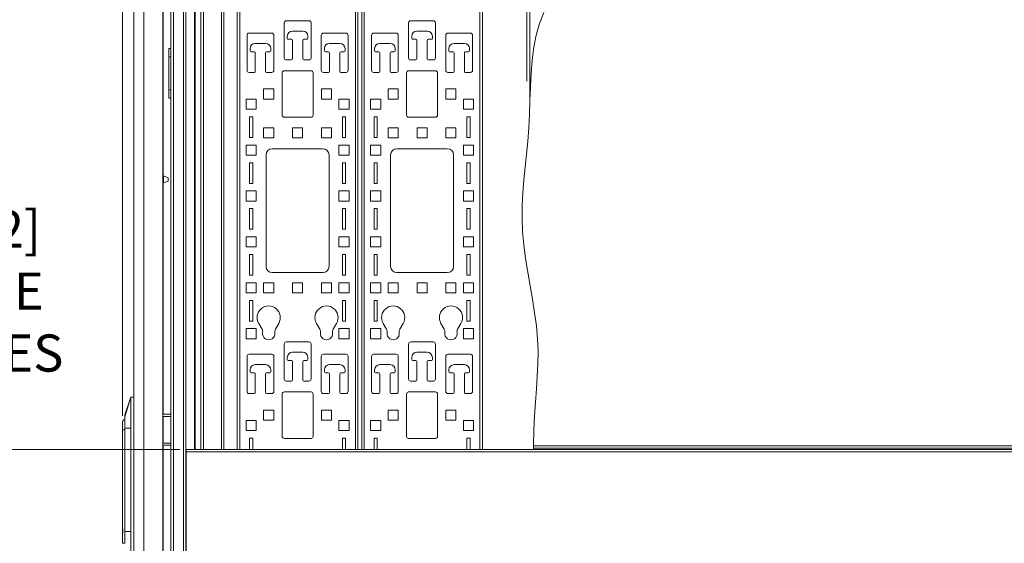
# Model space of a CAD drawing. Units: inches. Extents: x 40138 to 76695, y -14500 to -5279.
# Drawn here: x 43550 to 44505, y -8975 to -8468 of the extents above; entities that cross this region are included whole.
import ezdxf

# ---------------------------------------------------------------- set-up
doc = ezdxf.new("R2010")
doc.units = ezdxf.units.IN
doc.header["$LTSCALE"] = 2
doc.header["$MEASUREMENT"] = 0
doc.header["$PDMODE"] = 35
doc.header["$PDSIZE"] = -1
for name, color, linetype, lineweight in [('M-ANNO-DIMS', 7, 'Continuous', 13), ('M-ANNO-OBJ', 7, 'Continuous', 13), ('M-OBJECT-DETAILS', 7, 'Continuous', 9)]:
    doc.layers.add(name, color=color, linetype=linetype, lineweight=lineweight)
doc.styles.get("Standard").update_dxf_attribs({"font": 'romans.shx', "width": 0.8})
doc.dimstyles.new('World Wide Dims', dxfattribs={"dimscale": 8, "dimtxt": 4.5, "dimasz": 3.5, "dimexe": 0.75, "dimexo": 0.75, "dimgap": 0.75, "dimtad": 0, "dimtih": 1, "dimtoh": 1, "dimdec": 0, "dimzin": 4, "dimdsep": 46, "dimtxsty": 'Standard', "dimcen": 0, "dimclrd": 256, "dimclre": 256, "dimclrt": 256, "dimadec": 0, "dimazin": 1, "dimtfac": 1, "dimtdec": 0, "dimtmove": 0, "dimatfit": 3, "dimfxl": 1, "dimtolj": 1, "dimtzin": 0, "dimlwd": -1, "dimlwe": -1, "dimarcsym": 0})

# ---------------------------------------------------------------- blocks, each defined once
blk = doc.blocks.new('*D38')
at = {"layer": 'Defpoints', "color": 0, "transparency": 16777216}
for p in [(43372.68, -8884.36), (43711.56, -8884.36), (43711.56, -8986.4)]:
    blk.add_point(p, dxfattribs=at)
at = {"layer": 'M-ANNO-DIMS', "transparency": 16777216}
for p, q in [((43372.68, -8884.36), (43372.68, -8701.03)), ((43372.68, -8701.03), (43400.68, -8701.03)), ((43705.56, -8884.36), (43366.68, -8884.36)), ((43372.68, -8958.4), (43372.68, -8912.36)), ((43705.56, -8986.4), (43366.68, -8986.4))]:
    blk.add_line(p, q, dxfattribs=at)
for points in [[(43368.02, -8912.36), (43377.35, -8912.36), (43372.68, -8884.36)], [(43368.02, -8958.4), (43377.35, -8958.4), (43372.68, -8986.4)]]:
    blk.add_solid(points, dxfattribs=at)
at = {"layer": 'M-ANNO-DIMS', "transparency": 16777216, "insert": (43501.31, -8701.03), "char_height": 36, "attachment_point": 5}
blk.add_mtext('\\A1;102\\P [4.02]\\P3 SIDE\\P BRACES', dxfattribs=at)
blk = doc.blocks.new('RCC')
at = {"layer": 'M-OBJECT-DETAILS', "linetype": 'Continuous', "lineweight": 5}
for p, q in [((100.17, -102), (100.17, -926.5)), ((100.17, -102), (100.17, -926.5)), ((102.58, -926.5), (102.58, -102)), ((102.58, -102), (102.58, -926.5)), ((214.76, -102), (214.76, -926.5)), ((214.76, -102), (214.76, -926.5)), ((217.17, -926.5), (217.17, -102)), ((217.17, -102), (217.17, -926.5)), ((220.82, -102), (220.82, -926.5)), ((220.82, -102), (220.82, -926.5)), ((223.23, -926.5), (223.23, -102)), ((223.23, -102), (223.23, -926.5)), ((335.41, -102), (335.41, -926.5)), ((335.41, -102), (335.41, -926.5)), ((337.82, -926.5), (337.82, -102)), ((337.82, -102), (337.82, -926.5)), ((145.67, -547.24), (145.67, -513.24)), ((147.67, -511.24), (169.67, -511.24)), ((171.67, -513.24), (171.67, -547.24)), ((266.32, -547.24), (266.32, -513.24)), ((268.32, -511.24), (290.32, -511.24)), ((292.32, -513.24), (292.32, -547.24)), ((111.67, -523.24), (133.67, -523.24)), ((163.67, -521.24), (153.67, -521.24)), ((183.67, -523.24), (205.67, -523.24)), ((232.32, -523.24), (254.32, -523.24)), ((284.32, -521.24), (274.32, -521.24)), ((304.32, -523.24), (326.32, -523.24)), ((109.67, -559.24), (109.67, -525.24)), ((127.67, -533.24), (117.67, -533.24)), ((135.67, -525.24), (135.67, -559.24)), ((148.67, -526.24), (148.67, -528.24)), ((149.67, -529.24), (152.67, -529.24)), ((153.67, -530.24), (153.67, -548.24)), ((163.67, -548.24), (163.67, -530.24)), ((164.67, -529.24), (167.67, -529.24)), ((168.67, -528.24), (168.67, -526.24)), ((181.67, -559.24), (181.67, -525.24)), ((199.67, -533.24), (189.67, -533.24)), ((207.67, -525.24), (207.67, -559.24)), ((230.32, -559.24), (230.32, -525.24)), ((248.32, -533.24), (238.32, -533.24)), ((256.32, -525.24), (256.32, -559.24)), ((269.32, -526.24), (269.32, -528.24)), ((270.32, -529.24), (273.32, -529.24)), ((274.32, -530.24), (274.32, -548.24)), ((284.32, -548.24), (284.32, -530.24)), ((285.32, -529.24), (288.32, -529.24)), ((289.32, -528.24), (289.32, -526.24)), ((302.32, -559.24), (302.32, -525.24)), ((320.32, -533.24), (310.32, -533.24)), ((328.32, -525.24), (328.32, -559.24)), ((112.67, -538.24), (112.67, -540.24)), ((113.67, -541.24), (116.67, -541.24)), ((117.67, -542.24), (117.67, -560.24)), ((127.67, -560.24), (127.67, -542.24)), ((128.67, -541.24), (131.67, -541.24)), ((132.67, -540.24), (132.67, -538.24)), ((184.67, -538.24), (184.67, -540.24)), ((185.67, -541.24), (188.67, -541.24)), ((189.67, -542.24), (189.67, -560.24)), ((199.67, -560.24), (199.67, -542.24)), ((200.67, -541.24), (203.67, -541.24)), ((204.67, -540.24), (204.67, -538.24)), ((233.32, -538.24), (233.32, -540.24)), ((234.32, -541.24), (237.32, -541.24)), ((238.32, -542.24), (238.32, -560.24)), ((248.32, -560.24), (248.32, -542.24)), ((249.32, -541.24), (252.32, -541.24)), ((253.32, -540.24), (253.32, -538.24)), ((305.32, -538.24), (305.32, -540.24)), ((306.32, -541.24), (309.32, -541.24)), ((310.32, -542.24), (310.32, -560.24)), ((320.32, -560.24), (320.32, -542.24)), ((321.32, -541.24), (324.32, -541.24)), ((325.32, -540.24), (325.32, -538.24)), ((152.67, -549.24), (147.67, -549.24)), ((169.67, -549.24), (164.67, -549.24)), ((273.32, -549.24), (268.32, -549.24)), ((290.32, -549.24), (285.32, -549.24)), ((116.67, -561.24), (111.67, -561.24)), ((133.67, -561.24), (128.67, -561.24)), ((143.67, -602.74), (143.67, -561.74)), ((145.67, -559.74), (171.67, -559.74)), ((173.67, -561.74), (173.67, -602.74)), ((188.67, -561.24), (183.67, -561.24)), ((205.67, -561.24), (200.67, -561.24)), ((237.32, -561.24), (232.32, -561.24)), ((254.32, -561.24), (249.32, -561.24)), ((264.32, -602.74), (264.32, -561.74)), ((266.32, -559.74), (292.32, -559.74)), ((294.32, -561.74), (294.32, -602.74)), ((309.32, -561.24), (304.32, -561.24)), ((326.32, -561.24), (321.32, -561.24)), ((125.77, -587.14), (125.77, -577.34)), ((125.77, -577.34), (135.57, -577.34)), ((135.57, -577.34), (135.57, -587.14)), ((181.77, -587.14), (181.77, -577.34)), ((181.77, -577.34), (191.57, -577.34)), ((191.57, -577.34), (191.57, -587.14)), ((246.42, -587.14), (246.42, -577.34)), ((246.42, -577.34), (256.22, -577.34)), ((256.22, -577.34), (256.22, -587.14)), ((302.42, -587.14), (302.42, -577.34)), ((302.42, -577.34), (312.22, -577.34)), ((312.22, -577.34), (312.22, -587.14)), ((118.57, -587.24), (108.77, -587.24)), ((108.77, -587.24), (108.77, -597.04)), ((118.57, -597.04), (118.57, -587.24)), ((135.57, -587.14), (125.77, -587.14)), ((191.57, -587.14), (181.77, -587.14)), ((198.77, -587.24), (208.57, -587.24)), ((198.77, -597.04), (198.77, -587.24)), ((208.57, -587.24), (208.57, -597.04)), ((239.22, -587.24), (229.42, -587.24)), ((229.42, -587.24), (229.42, -597.04)), ((239.22, -597.04), (239.22, -587.24)), ((256.22, -587.14), (246.42, -587.14)), ((312.22, -587.14), (302.42, -587.14)), ((319.42, -587.24), (329.22, -587.24)), ((319.42, -597.04), (319.42, -587.24)), ((329.22, -587.24), (329.22, -597.04)), ((108.77, -597.04), (118.57, -597.04)), ((208.57, -597.04), (198.77, -597.04)), ((229.42, -597.04), (239.22, -597.04)), ((329.22, -597.04), (319.42, -597.04)), ((115.17, -604.36), (112.17, -604.36)), ((112.17, -604.36), (112.17, -624.36)), ((115.17, -624.36), (115.17, -604.36)), ((171.67, -604.74), (145.67, -604.74)), ((202.17, -604.36), (205.17, -604.36)), ((202.17, -624.36), (202.17, -604.36)), ((205.17, -604.36), (205.17, -624.36)), ((235.82, -604.36), (232.82, -604.36)), ((232.82, -604.36), (232.82, -624.36)), ((235.82, -624.36), (235.82, -604.36)), ((292.32, -604.74), (266.32, -604.74)), ((322.82, -604.36), (325.82, -604.36)), ((322.82, -624.36), (322.82, -604.36)), ((325.82, -604.36), (325.82, -624.36)), ((125.77, -624.84), (125.77, -615.04)), ((125.77, -615.04), (135.57, -615.04)), ((135.57, -615.04), (135.57, -624.84)), ((153.77, -624.84), (153.77, -615.04)), ((153.77, -615.04), (163.57, -615.04)), ((163.57, -615.04), (163.57, -624.84)), ((181.77, -624.84), (181.77, -615.04)), ((181.77, -615.04), (191.57, -615.04)), ((191.57, -615.04), (191.57, -624.84)), ((246.42, -624.84), (246.42, -615.04)), ((246.42, -615.04), (256.22, -615.04)), ((256.22, -615.04), (256.22, -624.84)), ((274.42, -624.84), (274.42, -615.04)), ((274.42, -615.04), (284.22, -615.04)), ((284.22, -615.04), (284.22, -624.84)), ((302.42, -624.84), (302.42, -615.04)), ((302.42, -615.04), (312.22, -615.04)), ((312.22, -615.04), (312.22, -624.84)), ((112.17, -624.36), (115.17, -624.36)), ((135.57, -624.84), (125.77, -624.84)), ((163.57, -624.84), (153.77, -624.84)), ((191.57, -624.84), (181.77, -624.84)), ((205.17, -624.36), (202.17, -624.36)), ((232.82, -624.36), (235.82, -624.36)), ((256.22, -624.84), (246.42, -624.84)), ((284.22, -624.84), (274.42, -624.84)), ((312.22, -624.84), (302.42, -624.84)), ((325.82, -624.36), (322.82, -624.36)), ((118.57, -631.69), (108.77, -631.69)), ((108.77, -631.69), (108.77, -641.49)), ((118.57, -641.49), (118.57, -631.69)), ((134.17, -635.24), (183.17, -635.24)), ((198.77, -631.69), (208.57, -631.69)), ((198.77, -641.49), (198.77, -631.69)), ((208.57, -631.69), (208.57, -641.49)), ((239.22, -631.69), (229.42, -631.69)), ((229.42, -631.69), (229.42, -641.49)), ((239.22, -641.49), (239.22, -631.69)), ((254.82, -635.24), (303.82, -635.24)), ((319.42, -631.69), (329.22, -631.69)), ((319.42, -641.49), (319.42, -631.69)), ((329.22, -631.69), (329.22, -641.49)), ((108.77, -641.49), (118.57, -641.49)), ((115.17, -648.81), (112.17, -648.81)), ((112.17, -648.81), (112.17, -668.81)), ((115.17, -668.81), (115.17, -648.81)), ((128.17, -749.24), (128.17, -641.24)), ((189.17, -641.24), (189.17, -749.24)), ((208.57, -641.49), (198.77, -641.49)), ((202.17, -648.81), (205.17, -648.81)), ((202.17, -668.81), (202.17, -648.81)), ((205.17, -648.81), (205.17, -668.81)), ((229.42, -641.49), (239.22, -641.49)), ((235.82, -648.81), (232.82, -648.81)), ((232.82, -648.81), (232.82, -668.81)), ((235.82, -668.81), (235.82, -648.81)), ((248.82, -749.24), (248.82, -641.24)), ((309.82, -641.24), (309.82, -749.24)), ((329.22, -641.49), (319.42, -641.49)), ((322.82, -648.81), (325.82, -648.81)), ((322.82, -668.81), (322.82, -648.81)), ((325.82, -648.81), (325.82, -668.81)), ((118.57, -676.14), (108.77, -676.14)), ((108.77, -676.14), (108.77, -685.94)), ((112.17, -668.81), (115.17, -668.81)), ((118.57, -685.94), (118.57, -676.14)), ((198.77, -676.14), (208.57, -676.14)), ((198.77, -685.94), (198.77, -676.14)), ((205.17, -668.81), (202.17, -668.81)), ((208.57, -676.14), (208.57, -685.94)), ((239.22, -676.14), (229.42, -676.14)), ((229.42, -676.14), (229.42, -685.94)), ((232.82, -668.81), (235.82, -668.81)), ((239.22, -685.94), (239.22, -676.14)), ((319.42, -676.14), (329.22, -676.14)), ((319.42, -685.94), (319.42, -676.14)), ((325.82, -668.81), (322.82, -668.81)), ((329.22, -676.14), (329.22, -685.94)), ((108.77, -685.94), (118.57, -685.94)), ((208.57, -685.94), (198.77, -685.94)), ((229.42, -685.94), (239.22, -685.94)), ((329.22, -685.94), (319.42, -685.94)), ((115.17, -693.26), (112.17, -693.26)), ((112.17, -693.26), (112.17, -713.26)), ((115.17, -713.26), (115.17, -693.26)), ((202.17, -693.26), (205.17, -693.26)), ((202.17, -713.26), (202.17, -693.26)), ((205.17, -693.26), (205.17, -713.26)), ((235.82, -693.26), (232.82, -693.26)), ((232.82, -693.26), (232.82, -713.26)), ((235.82, -713.26), (235.82, -693.26)), ((322.82, -693.26), (325.82, -693.26)), ((322.82, -713.26), (322.82, -693.26)), ((325.82, -693.26), (325.82, -713.26)), ((112.17, -713.26), (115.17, -713.26)), ((205.17, -713.26), (202.17, -713.26)), ((232.82, -713.26), (235.82, -713.26)), ((325.82, -713.26), (322.82, -713.26)), ((118.57, -720.59), (108.77, -720.59)), ((108.77, -720.59), (108.77, -730.39)), ((118.57, -730.39), (118.57, -720.59)), ((198.77, -720.59), (208.57, -720.59)), ((198.77, -730.39), (198.77, -720.59)), ((208.57, -720.59), (208.57, -730.39)), ((239.22, -720.59), (229.42, -720.59)), ((229.42, -720.59), (229.42, -730.39)), ((239.22, -730.39), (239.22, -720.59)), ((319.42, -720.59), (329.22, -720.59)), ((319.42, -730.39), (319.42, -720.59)), ((329.22, -720.59), (329.22, -730.39)), ((108.77, -730.39), (118.57, -730.39)), ((208.57, -730.39), (198.77, -730.39)), ((229.42, -730.39), (239.22, -730.39)), ((329.22, -730.39), (319.42, -730.39)), ((115.17, -737.71), (112.17, -737.71)), ((112.17, -737.71), (112.17, -757.71)), ((115.17, -757.71), (115.17, -737.71)), ((202.17, -737.71), (205.17, -737.71)), ((202.17, -757.71), (202.17, -737.71)), ((205.17, -737.71), (205.17, -757.71)), ((235.82, -737.71), (232.82, -737.71)), ((232.82, -737.71), (232.82, -757.71)), ((235.82, -757.71), (235.82, -737.71)), ((322.82, -737.71), (325.82, -737.71)), ((322.82, -757.71), (322.82, -737.71)), ((325.82, -737.71), (325.82, -757.71)), ((112.17, -757.71), (115.17, -757.71)), ((183.17, -755.24), (134.17, -755.24)), ((205.17, -757.71), (202.17, -757.71)), ((232.82, -757.71), (235.82, -757.71)), ((303.82, -755.24), (254.82, -755.24)), ((325.82, -757.71), (322.82, -757.71)), ((118.57, -765.04), (108.77, -765.04)), ((108.77, -765.04), (108.77, -774.84)), ((118.57, -774.84), (118.57, -765.04)), ((125.77, -774.84), (125.77, -765.04)), ((125.77, -765.04), (135.57, -765.04)), ((135.57, -765.04), (135.57, -774.84)), ((153.77, -774.84), (153.77, -765.04)), ((153.77, -765.04), (163.57, -765.04)), ((163.57, -765.04), (163.57, -774.84)), ((181.77, -774.84), (181.77, -765.04)), ((181.77, -765.04), (191.57, -765.04)), ((191.57, -765.04), (191.57, -774.84)), ((198.77, -765.04), (208.57, -765.04)), ((198.77, -774.84), (198.77, -765.04)), ((208.57, -765.04), (208.57, -774.84)), ((239.22, -765.04), (229.42, -765.04)), ((229.42, -765.04), (229.42, -774.84)), ((239.22, -774.84), (239.22, -765.04)), ((246.42, -774.84), (246.42, -765.04)), ((246.42, -765.04), (256.22, -765.04)), ((256.22, -765.04), (256.22, -774.84)), ((274.42, -774.84), (274.42, -765.04)), ((274.42, -765.04), (284.22, -765.04)), ((284.22, -765.04), (284.22, -774.84)), ((302.42, -774.84), (302.42, -765.04)), ((302.42, -765.04), (312.22, -765.04)), ((312.22, -765.04), (312.22, -774.84)), ((319.42, -765.04), (329.22, -765.04)), ((319.42, -774.84), (319.42, -765.04)), ((329.22, -765.04), (329.22, -774.84)), ((108.77, -774.84), (118.57, -774.84)), ((115.17, -782.16), (112.17, -782.16)), ((112.17, -782.16), (112.17, -802.16)), ((115.17, -802.16), (115.17, -782.16)), ((135.57, -774.84), (125.77, -774.84)), ((163.57, -774.84), (153.77, -774.84)), ((191.57, -774.84), (181.77, -774.84)), ((208.57, -774.84), (198.77, -774.84)), ((202.17, -782.16), (205.17, -782.16)), ((202.17, -802.16), (202.17, -782.16)), ((205.17, -782.16), (205.17, -802.16)), ((229.42, -774.84), (239.22, -774.84)), ((235.82, -782.16), (232.82, -782.16)), ((232.82, -782.16), (232.82, -802.16)), ((235.82, -802.16), (235.82, -782.16)), ((256.22, -774.84), (246.42, -774.84)), ((284.22, -774.84), (274.42, -774.84)), ((312.22, -774.84), (302.42, -774.84)), ((329.22, -774.84), (319.42, -774.84)), ((322.82, -782.16), (325.82, -782.16)), ((322.82, -802.16), (322.82, -782.16)), ((325.82, -782.16), (325.82, -802.16)), ((118.57, -809.49), (108.77, -809.49)), ((108.77, -809.49), (108.77, -819.29)), ((112.17, -802.16), (115.17, -802.16)), ((118.57, -819.29), (118.57, -809.49)), ((120.93, -804.45), (124.2, -810.12)), ((137.15, -810.12), (140.42, -804.45)), ((180.2, -810.12), (176.93, -804.45)), ((196.42, -804.45), (193.15, -810.12)), ((198.77, -809.49), (208.57, -809.49)), ((198.77, -819.29), (198.77, -809.49)), ((205.17, -802.16), (202.17, -802.16)), ((208.57, -809.49), (208.57, -819.29)), ((239.22, -809.49), (229.42, -809.49)), ((229.42, -809.49), (229.42, -819.29)), ((232.82, -802.16), (235.82, -802.16)), ((239.22, -819.29), (239.22, -809.49)), ((241.58, -804.45), (244.85, -810.12)), ((257.8, -810.12), (261.07, -804.45)), ((300.85, -810.12), (297.58, -804.45)), ((317.07, -804.45), (313.8, -810.12)), ((319.42, -809.49), (329.22, -809.49)), ((319.42, -819.29), (319.42, -809.49)), ((325.82, -802.16), (322.82, -802.16)), ((329.22, -809.49), (329.22, -819.29)), ((108.77, -819.29), (118.57, -819.29)), ((208.57, -819.29), (198.77, -819.29)), ((229.42, -819.29), (239.22, -819.29)), ((329.22, -819.29), (319.42, -819.29)), ((145.67, -858.39), (145.67, -824.39)), ((147.67, -822.39), (169.67, -822.39)), ((171.67, -824.39), (171.67, -858.39)), ((266.32, -858.39), (266.32, -824.39)), ((268.32, -822.39), (290.32, -822.39)), ((292.32, -824.39), (292.32, -858.39)), ((109.67, -870.39), (109.67, -836.39)), ((111.67, -834.39), (133.67, -834.39)), ((135.67, -836.39), (135.67, -870.39)), ((148.67, -837.39), (148.67, -839.39)), ((163.67, -832.39), (153.67, -832.39)), ((168.67, -839.39), (168.67, -837.39)), ((181.67, -870.39), (181.67, -836.39)), ((183.67, -834.39), (205.67, -834.39)), ((207.67, -836.39), (207.67, -870.39)), ((230.32, -870.39), (230.32, -836.39)), ((232.32, -834.39), (254.32, -834.39)), ((256.32, -836.39), (256.32, -870.39)), ((269.32, -837.39), (269.32, -839.39)), ((284.32, -832.39), (274.32, -832.39)), ((289.32, -839.39), (289.32, -837.39)), ((302.32, -870.39), (302.32, -836.39)), ((304.32, -834.39), (326.32, -834.39)), ((328.32, -836.39), (328.32, -870.39)), ((112.67, -849.39), (112.67, -851.39)), ((127.67, -844.39), (117.67, -844.39)), ((132.67, -851.39), (132.67, -849.39)), ((149.67, -840.39), (152.67, -840.39)), ((153.67, -841.39), (153.67, -859.39)), ((163.67, -859.39), (163.67, -841.39)), ((164.67, -840.39), (167.67, -840.39)), ((184.67, -849.39), (184.67, -851.39)), ((199.67, -844.39), (189.67, -844.39)), ((204.67, -851.39), (204.67, -849.39)), ((233.32, -849.39), (233.32, -851.39)), ((248.32, -844.39), (238.32, -844.39)), ((253.32, -851.39), (253.32, -849.39)), ((270.32, -840.39), (273.32, -840.39)), ((274.32, -841.39), (274.32, -859.39)), ((284.32, -859.39), (284.32, -841.39)), ((285.32, -840.39), (288.32, -840.39)), ((305.32, -849.39), (305.32, -851.39)), ((320.32, -844.39), (310.32, -844.39)), ((325.32, -851.39), (325.32, -849.39)), ((113.67, -852.39), (116.67, -852.39)), ((117.67, -853.39), (117.67, -871.39)), ((127.67, -871.39), (127.67, -853.39)), ((128.67, -852.39), (131.67, -852.39)), ((185.67, -852.39), (188.67, -852.39)), ((189.67, -853.39), (189.67, -871.39)), ((199.67, -871.39), (199.67, -853.39)), ((200.67, -852.39), (203.67, -852.39)), ((234.32, -852.39), (237.32, -852.39)), ((238.32, -853.39), (238.32, -871.39)), ((248.32, -871.39), (248.32, -853.39)), ((249.32, -852.39), (252.32, -852.39)), ((306.32, -852.39), (309.32, -852.39)), ((310.32, -853.39), (310.32, -871.39)), ((320.32, -871.39), (320.32, -853.39)), ((321.32, -852.39), (324.32, -852.39)), ((152.67, -860.39), (147.67, -860.39)), ((169.67, -860.39), (164.67, -860.39)), ((273.32, -860.39), (268.32, -860.39)), ((290.32, -860.39), (285.32, -860.39)), ((116.67, -872.39), (111.67, -872.39)), ((133.67, -872.39), (128.67, -872.39)), ((143.67, -913.89), (143.67, -872.89)), ((145.67, -870.89), (171.67, -870.89)), ((173.67, -872.89), (173.67, -913.89)), ((188.67, -872.39), (183.67, -872.39)), ((205.67, -872.39), (200.67, -872.39)), ((237.32, -872.39), (232.32, -872.39)), ((254.32, -872.39), (249.32, -872.39)), ((264.32, -913.89), (264.32, -872.89)), ((266.32, -870.89), (292.32, -870.89)), ((294.32, -872.89), (294.32, -913.89)), ((309.32, -872.39), (304.32, -872.39)), ((326.32, -872.39), (321.32, -872.39)), ((125.77, -898.29), (125.77, -888.49)), ((125.77, -888.49), (135.57, -888.49)), ((135.57, -888.49), (135.57, -898.29)), ((181.77, -898.29), (181.77, -888.49)), ((181.77, -888.49), (191.57, -888.49)), ((191.57, -888.49), (191.57, -898.29)), ((246.42, -898.29), (246.42, -888.49)), ((246.42, -888.49), (256.22, -888.49)), ((256.22, -888.49), (256.22, -898.29)), ((302.42, -898.29), (302.42, -888.49)), ((302.42, -888.49), (312.22, -888.49)), ((312.22, -888.49), (312.22, -898.29)), ((118.57, -898.39), (108.77, -898.39)), ((108.77, -898.39), (108.77, -908.19)), ((118.57, -908.19), (118.57, -898.39)), ((135.57, -898.29), (125.77, -898.29)), ((191.57, -898.29), (181.77, -898.29)), ((198.77, -898.39), (208.57, -898.39)), ((198.77, -908.19), (198.77, -898.39)), ((208.57, -898.39), (208.57, -908.19)), ((239.22, -898.39), (229.42, -898.39)), ((229.42, -898.39), (229.42, -908.19)), ((239.22, -908.19), (239.22, -898.39)), ((256.22, -898.29), (246.42, -898.29)), ((312.22, -898.29), (302.42, -898.29)), ((319.42, -898.39), (329.22, -898.39)), ((319.42, -908.19), (319.42, -898.39)), ((329.22, -898.39), (329.22, -908.19)), ((108.77, -908.19), (118.57, -908.19)), ((115.17, -915.51), (112.17, -915.51)), ((112.17, -915.51), (112.17, -926.5)), ((115.17, -926.5), (115.17, -915.51)), ((171.67, -915.89), (145.67, -915.89)), ((208.57, -908.19), (198.77, -908.19)), ((202.17, -915.51), (205.17, -915.51)), ((202.17, -926.5), (202.17, -915.51)), ((205.17, -915.51), (205.17, -926.5)), ((229.42, -908.19), (239.22, -908.19)), ((235.82, -915.51), (232.82, -915.51)), ((232.82, -915.51), (232.82, -926.5)), ((235.82, -926.5), (235.82, -915.51)), ((292.32, -915.89), (266.32, -915.89)), ((329.22, -908.19), (319.42, -908.19)), ((322.82, -915.51), (325.82, -915.51)), ((322.82, -926.5), (322.82, -915.51)), ((325.82, -915.51), (325.82, -926.5)), ((387.49, -926.5), (50.7, -926.5)), ((50.7, -926.5), (50.7, -928.91)), ((50.7, -1026.1), (50.7, -928.91)), ((50.7, -928.91), (387.53, -928.91))]:
    blk.add_line(p, q, dxfattribs=at)
for centre, radius, start, end in [((147.67, -513.24), 2, 90, 180), ((169.67, -513.24), 2, 0, 90), ((268.32, -513.24), 2, 90, 180), ((290.32, -513.24), 2, 0, 90), ((111.67, -525.24), 2, 90, 180), ((133.67, -525.24), 2, 0, 90), ((153.67, -526.24), 5, 90, 180), ((163.67, -526.24), 5, 0, 90), ((183.67, -525.24), 2, 90, 180), ((205.67, -525.24), 2, 0, 90), ((232.32, -525.24), 2, 90, 180), ((254.32, -525.24), 2, 0, 90), ((274.32, -526.24), 5, 90, 180), ((284.32, -526.24), 5, 0, 90), ((304.32, -525.24), 2, 90, 180), ((326.32, -525.24), 2, 0, 90), ((117.67, -538.24), 5, 90, 180), ((127.67, -538.24), 5, 0, 90), ((149.67, -528.24), 1, 180, 270), ((152.67, -530.24), 1, 0, 90), ((164.67, -530.24), 1, 90, 180), ((167.67, -528.24), 1, 270, 0), ((189.67, -538.24), 5, 90, 180), ((199.67, -538.24), 5, 0, 90), ((238.32, -538.24), 5, 90, 180), ((248.32, -538.24), 5, 0, 90), ((270.32, -528.24), 1, 180, 270), ((273.32, -530.24), 1, 0, 90), ((285.32, -530.24), 1, 90, 180), ((288.32, -528.24), 1, 270, 0), ((310.32, -538.24), 5, 90, 180), ((320.32, -538.24), 5, 0, 90), ((113.67, -540.24), 1, 180, 270), ((116.67, -542.24), 1, 0, 90), ((128.67, -542.24), 1, 90, 180), ((131.67, -540.24), 1, 270, 0), ((185.67, -540.24), 1, 180, 270), ((188.67, -542.24), 1, 0, 90), ((200.67, -542.24), 1, 90, 180), ((203.67, -540.24), 1, 270, 0), ((234.32, -540.24), 1, 180, 270), ((237.32, -542.24), 1, 0, 90), ((249.32, -542.24), 1, 90, 180), ((252.32, -540.24), 1, 270, 0), ((306.32, -540.24), 1, 180, 270), ((309.32, -542.24), 1, 0, 90), ((321.32, -542.24), 1, 90, 180), ((324.32, -540.24), 1, 270, 0), ((147.67, -547.24), 2, 180, 270), ((152.67, -548.24), 1, 270, 0), ((164.67, -548.24), 1, 180, 270), ((169.67, -547.24), 2, 270, 0), ((268.32, -547.24), 2, 180, 270), ((273.32, -548.24), 1, 270, 0), ((285.32, -548.24), 1, 180, 270), ((290.32, -547.24), 2, 270, 0), ((111.67, -559.24), 2, 180, 270), ((116.67, -560.24), 1, 270, 0), ((128.67, -560.24), 1, 180, 270), ((133.67, -559.24), 2, 270, 0), ((145.67, -561.74), 2, 90, 180), ((171.67, -561.74), 2, 0, 90), ((183.67, -559.24), 2, 180, 270), ((188.67, -560.24), 1, 270, 0), ((200.67, -560.24), 1, 180, 270), ((205.67, -559.24), 2, 270, 0), ((232.32, -559.24), 2, 180, 270), ((237.32, -560.24), 1, 270, 0), ((249.32, -560.24), 1, 180, 270), ((254.32, -559.24), 2, 270, 0), ((266.32, -561.74), 2, 90, 180), ((292.32, -561.74), 2, 0, 90), ((304.32, -559.24), 2, 180, 270), ((309.32, -560.24), 1, 270, 0), ((321.32, -560.24), 1, 180, 270), ((326.32, -559.24), 2, 270, 0), ((145.67, -602.74), 2, 180, 270), ((171.67, -602.74), 2, 270, 0), ((266.32, -602.74), 2, 180, 270), ((292.32, -602.74), 2, 270, 0), ((134.17, -641.24), 6, 90, 180), ((183.17, -641.24), 6, 0, 90), ((254.82, -641.24), 6, 90, 180), ((303.82, -641.24), 6, 0, 90), ((134.17, -749.24), 6, 180, 270), ((183.17, -749.24), 6, 270, 0), ((254.82, -749.24), 6, 180, 270), ((303.82, -749.24), 6, 270, 0), ((130.67, -798.83), 11.25, 330, 210), ((186.67, -798.83), 11.25, 330, 210), ((251.32, -798.83), 11.25, 330, 210), ((307.32, -798.83), 11.25, 330, 210), ((120.06, -812.5), 4.78, 349.93284, 30), ((141.28, -812.5), 4.78, 150, 190.06716), ((176.06, -812.5), 4.78, 349.93284, 30), ((197.28, -812.5), 4.78, 150, 190.06716), ((240.71, -812.5), 4.78, 349.93284, 30), ((261.93, -812.5), 4.78, 150, 190.06716), ((296.71, -812.5), 4.78, 349.93284, 30), ((317.93, -812.5), 4.78, 150, 190.06716), ((130.67, -814.39), 6, 169.93284, 10.06716), ((186.67, -814.39), 6, 169.93284, 10.06716), ((251.32, -814.39), 6, 169.93284, 10.06716), ((307.32, -814.39), 6, 169.93284, 10.06716), ((147.67, -824.39), 2, 90, 180), ((169.67, -824.39), 2, 0, 90), ((268.32, -824.39), 2, 90, 180), ((290.32, -824.39), 2, 0, 90), ((111.67, -836.39), 2, 90, 180), ((133.67, -836.39), 2, 0, 90), ((153.67, -837.39), 5, 90, 180), ((149.67, -839.39), 1, 180, 270), ((163.67, -837.39), 5, 0, 90), ((167.67, -839.39), 1, 270, 0), ((183.67, -836.39), 2, 90, 180), ((205.67, -836.39), 2, 0, 90), ((232.32, -836.39), 2, 90, 180), ((254.32, -836.39), 2, 0, 90), ((274.32, -837.39), 5, 90, 180), ((270.32, -839.39), 1, 180, 270), ((284.32, -837.39), 5, 0, 90), ((288.32, -839.39), 1, 270, 0), ((304.32, -836.39), 2, 90, 180), ((326.32, -836.39), 2, 0, 90), ((117.67, -849.39), 5, 90, 180), ((127.67, -849.39), 5, 0, 90), ((152.67, -841.39), 1, 0, 90), ((164.67, -841.39), 1, 90, 180), ((189.67, -849.39), 5, 90, 180), ((199.67, -849.39), 5, 0, 90), ((238.32, -849.39), 5, 90, 180), ((248.32, -849.39), 5, 0, 90), ((273.32, -841.39), 1, 0, 90), ((285.32, -841.39), 1, 90, 180), ((310.32, -849.39), 5, 90, 180), ((320.32, -849.39), 5, 0, 90), ((113.67, -851.39), 1, 180, 270), ((116.67, -853.39), 1, 0, 90), ((128.67, -853.39), 1, 90, 180), ((131.67, -851.39), 1, 270, 0), ((147.67, -858.39), 2, 180, 270), ((169.67, -858.39), 2, 270, 0), ((185.67, -851.39), 1, 180, 270), ((188.67, -853.39), 1, 0, 90), ((200.67, -853.39), 1, 90, 180), ((203.67, -851.39), 1, 270, 0), ((234.32, -851.39), 1, 180, 270), ((237.32, -853.39), 1, 0, 90), ((249.32, -853.39), 1, 90, 180), ((252.32, -851.39), 1, 270, 0), ((268.32, -858.39), 2, 180, 270), ((290.32, -858.39), 2, 270, 0), ((306.32, -851.39), 1, 180, 270), ((309.32, -853.39), 1, 0, 90), ((321.32, -853.39), 1, 90, 180), ((324.32, -851.39), 1, 270, 0), ((152.67, -859.39), 1, 270, 0), ((164.67, -859.39), 1, 180, 270), ((273.32, -859.39), 1, 270, 0), ((285.32, -859.39), 1, 180, 270), ((111.67, -870.39), 2, 180, 270), ((116.67, -871.39), 1, 270, 0), ((128.67, -871.39), 1, 180, 270), ((133.67, -870.39), 2, 270, 0), ((145.67, -872.89), 2, 90, 180), ((171.67, -872.89), 2, 0, 90), ((183.67, -870.39), 2, 180, 270), ((188.67, -871.39), 1, 270, 0), ((200.67, -871.39), 1, 180, 270), ((205.67, -870.39), 2, 270, 0), ((232.32, -870.39), 2, 180, 270), ((237.32, -871.39), 1, 270, 0), ((249.32, -871.39), 1, 180, 270), ((254.32, -870.39), 2, 270, 0), ((266.32, -872.89), 2, 90, 180), ((292.32, -872.89), 2, 0, 90), ((304.32, -870.39), 2, 180, 270), ((309.32, -871.39), 1, 270, 0), ((321.32, -871.39), 1, 180, 270), ((326.32, -870.39), 2, 270, 0), ((145.67, -913.89), 2, 180, 270), ((171.67, -913.89), 2, 270, 0), ((266.32, -913.89), 2, 180, 270), ((292.32, -913.89), 2, 270, 0)]:
    blk.add_arc(centre, radius, start, end, dxfattribs=at)
blk = doc.blocks.new('*D90')
at = {"layer": 'Defpoints', "color": 0, "transparency": 16777216}
for p in [(43650.11, -7747.06), (43650.11, -8857.92), (44871.89, -8924.15)]:
    blk.add_point(p, dxfattribs=at)
at = {"layer": 'M-ANNO-DIMS', "transparency": 16777216}
for p, q in [((43650.11, -8851.92), (43650.11, -7741.06)), ((43678.11, -7747.06), (44322.01, -7747.06)), ((44843.89, -7747.06), (44517.79, -7747.06)), ((44871.89, -8918.15), (44871.89, -7741.06))]:
    blk.add_line(p, q, dxfattribs=at)
for points in [[(43678.11, -7742.39), (43678.11, -7751.73), (43650.11, -7747.06)], [(44843.89, -7742.39), (44843.89, -7751.73), (44871.89, -7747.06)]]:
    blk.add_solid(points, dxfattribs=at)
at = {"layer": 'M-ANNO-DIMS', "transparency": 16777216, "insert": (44419.9, -7747.06), "char_height": 36, "attachment_point": 5}
blk.add_mtext('\\A1;1222\\P [48.10]', dxfattribs=at)

msp = doc.modelspace()

# ---------------------------------------------------------------- linework, layer by layer
at = {"layer": 'M-OBJECT-DETAILS', "linetype": 'Continuous', "lineweight": 5}
for p, q in [((43661.016, -9868.879), (43661.092, -7957.876)), ((43670.616, -9868.879), (43670.692, -7957.876)), ((43696.97, -7957.879), (43696.894, -9874.882)), ((43699.302, -9912.882), (43699.378, -7957.879)), ((43709.181, -7957.879), (43709.105, -9912.882)), ((43711.513, -9912.882), (43711.589, -7957.879)), ((43689.142, -8326.756), (43689.066, -9499.999)), ((43689.342, -8345.323), (43689.342, -8843.379)), ((43696.97, -8496.057), (43695.073, -8496.057)), ((43695.073, -8496.057), (43695.073, -8504.057)), ((43695.073, -8504.057), (43696.97, -8504.057)), ((43695.073, -8536.057), (43695.073, -8504.057)), ((43696.97, -8536.057), (43695.073, -8536.057)), ((43695.073, -8536.057), (43695.073, -8544.057)), ((43695.073, -8544.057), (43696.97, -8544.057)), ((43689.642, -8620.004), (43689.342, -8620.004)), ((43689.342, -8625.604), (43689.642, -8625.604)), ((43694.381, -8621.179), (43689.881, -8619.312)), ((43689.881, -8622.804), (43689.881, -8619.312)), ((43689.881, -8626.297), (43689.881, -8622.804)), ((43689.881, -8626.297), (43694.381, -8624.43)), ((43694.381, -8624.43), (43694.381, -8621.179)), ((43652.172, -8852.87), (43658.092, -8833.869)), ((43658.092, -8833.869), (43652.172, -8851.074)), ((43658.092, -8863.869), (43658.092, -8833.869)), ((43661.092, -8833.869), (43658.092, -8833.869)), ((43689.342, -8843.379), (43689.142, -8843.379)), ((43689.142, -8845.379), (43689.342, -8845.379)), ((43689.142, -8847.379), (43689.342, -8847.379)), ((43689.342, -8843.379), (43689.342, -8845.379)), ((43689.342, -8845.379), (43689.342, -8847.379)), ((43689.342, -8847.379), (43689.342, -8850.378)), ((43649.992, -8857.478), (43649.992, -8865.378)), ((43689.142, -8850.378), (43696.97, -8850.378)), ((43689.142, -8852.378), (43696.97, -8852.378)), ((43689.342, -8852.378), (43689.342, -8878.378)), ((43649.992, -8960.338), (43649.992, -8865.378)), ((43649.992, -8865.378), (43650.914, -8865.378)), ((43650.914, -8865.378), (43652.132, -8865.378)), ((43652.132, -8975.378), (43652.132, -8865.378)), ((43652.132, -8865.378), (43652.172, -8865.378)), ((43652.172, -8863.869), (43658.092, -8863.869)), ((43652.172, -8863.869), (43652.172, -8963.869)), ((43658.092, -8963.869), (43658.092, -8863.869)), ((43696.97, -8878.378), (43689.142, -8878.378)), ((43696.97, -8880.378), (43689.142, -8880.378)), ((43689.142, -8883.379), (43689.342, -8883.379)), ((43689.342, -8885.379), (43689.142, -8885.379)), ((43689.342, -8880.378), (43689.342, -8883.379)), ((43689.342, -8883.379), (43689.342, -8885.379)), ((43689.342, -8885.379), (43689.342, -8887.379)), ((44810.091, -8884.388), (43711.791, -8884.388)), ((44048.536, -8881.095), (44807.277, -8881.095)), ((44048.571, -8883.198), (44808.066, -8883.198)), ((43689.142, -8887.379), (43689.342, -8887.379)), ((43689.342, -8887.379), (43689.266, -9481.438)), ((43711.791, -8886.796), (44810.091, -8886.796)), ((43649.992, -8960.338), (43649.992, -8961.315)), ((43649.992, -8965.442), (43649.992, -8961.315)), ((43649.992, -8965.442), (43649.992, -8966.419)), ((43649.992, -8975.378), (43649.992, -8966.419)), ((43652.172, -8963.869), (43658.092, -8963.869)), ((43652.332, -8963.798), (43652.332, -8975.378)), ((43658.092, -8993.869), (43658.092, -8963.869)), ((43652.132, -8975.378), (43649.992, -8975.378))]:
    msp.add_line(p, q, dxfattribs=at)
at = {"layer": 'M-OBJECT-DETAILS', "lineweight": 5}
for p, q in [((43745.855, -8884.388), (43745.855, -8059.876)), ((43748.263, -8884.388), (43748.263, -8059.876)), ((43761.265, -8059.879), (43761.265, -8884.388)), ((43763.673, -8059.879), (43763.673, -8884.388)), ((43875.857, -8059.879), (43875.857, -8884.388)), ((43878.265, -8059.879), (43878.265, -8884.388)), ((43881.915, -8059.879), (43881.915, -8884.388)), ((43884.323, -8059.879), (43884.323, -8884.388)), ((43996.507, -8059.879), (43996.507, -8884.388)), ((43998.915, -8059.879), (43998.915, -8884.388)), ((44045.008, -8059.876), (44045.008, -8544.878)), ((44042.019, -8438.807), (44042.019, -8482.757)), ((44041.919, -8482.757), (44042.019, -8482.757)), ((44041.919, -8482.757), (44041.919, -8483.257)), ((44041.919, -8483.257), (44042.019, -8483.257)), ((44042.019, -8483.257), (44042.019, -8527.207)), ((44041.919, -8527.207), (44042.019, -8527.207)), ((44041.919, -8527.207), (44041.919, -8527.707)), ((44041.919, -8527.707), (44042.019, -8527.707))]:
    msp.add_line(p, q, dxfattribs=at)
at = {"layer": 'M-OBJECT-DETAILS', "linetype": 'Continuous', "lineweight": 0}
for p, q in [((43726.035, -8079.901), (43726.035, -8884.382)), ((43728.443, -8884.382), (43728.443, -8079.901)), ((43719.904, -8884.382), (43719.904, -8190.908)), ((43720.533, -8191.137), (43720.533, -8884.382))]:
    msp.add_line(p, q, dxfattribs=at)
at = {"layer": 'M-OBJECT-DETAILS', "linetype": 'Continuous', "lineweight": 5}
msp.add_lwpolyline([(44058.365, -8461.237), (44054.154, -8471.702), (44050.955, -8482.935), (44048.664, -8494.847), (44047.099, -8507.302), (44046.079, -8520.162), (44045.422, -8533.289), (44044.949, -8546.547), (44044.477, -8559.799), (44043.824, -8572.907), (44042.865, -8585.769), (44041.685, -8598.414), (44040.424, -8610.91), (44039.224, -8623.32), (44038.224, -8635.71), (44037.565, -8648.145), (44037.388, -8660.691), (44037.833, -8673.412), (44038.985, -8686.35), (44040.708, -8699.454), (44042.813, -8712.648), (44045.108, -8725.856), (44047.404, -8739.005), (44049.509, -8752.018), (44051.232, -8764.821), (44052.384, -8777.338), (44052.833, -8789.539), (44052.685, -8801.569), (44052.106, -8813.619), (44051.261, -8825.88), (44050.315, -8838.542), (44049.435, -8851.795), (44048.786, -8865.83), (44048.532, -8880.837), (44048.59, -8884.388)], dxfattribs=at)
for centre, radius, start, end in [((43689.842, -8619.404), 0.1, 67.46675, 180), ((43689.842, -8626.205), 0.1, 180, 292.53325), ((43694.342, -8621.271), 0.1, 0, 67.46675), ((43694.342, -8624.338), 0.1, 292.53325, 0), ((43655.132, -8859.747), 5.618, 122.485484, 156.188674)]:
    msp.add_arc(centre, radius, start, end, dxfattribs=at)
for major_axis, start_param, end_param in [((0, 8.465), 4.3449617, 5.0798163), ((0, 8.165), 4.456918, 4.9678599)]:
    msp.add_ellipse((43644.946, -8963.378), major_axis=major_axis, ratio=0.638806, start_param=start_param, end_param=end_param, dxfattribs=at)
for points, knots in [([(43689.742, -8619.404), (43689.742, -8619.45), (43689.742, -8619.52), (43689.742, -8619.944), (43689.742, -8620.383), (43689.742, -8620.924), (43689.742, -8621.716), (43689.742, -8622.377), (43689.742, -8622.804)], [0, 0, 0, 0, 0.2394464, 0.3696767, 0.4999966, 0.630224, 0.7605612, 1, 1, 1, 1]), ([(43689.742, -8622.804), (43689.742, -8623.232), (43689.742, -8623.892), (43689.742, -8624.684), (43689.742, -8625.225), (43689.742, -8625.665), (43689.742, -8626.088), (43689.742, -8626.159), (43689.742, -8626.205)], [0, 0, 0, 0, 0.2394566, 0.3696668, 0.4999961, 0.6302339, 0.7605578, 1, 1, 1, 1]), ([(43694.442, -8623.854), (43694.442, -8623.866), (43694.442, -8623.959), (43694.442, -8624.093), (43694.442, -8624.281), (43694.442, -8624.374), (43694.442, -8624.281), (43694.442, -8624.093), (43694.442, -8623.959), (43694.442, -8623.866), (43694.442, -8623.854)], [0, 0, 0, 0, 0.0176775, 0.1434569, 0.2690208, 0.4999973, 0.7309738, 0.8567649, 0.9823128, 1, 1, 1, 1]), ([(43652.172, -8851.074), (43652.172, -8851.156), (43652.172, -8851.281), (43652.172, -8852.025), (43652.172, -8852.586), (43652.172, -8852.87)], [0, 0, 0, 0, 0.4816867, 0.7383397, 1, 1, 1, 1]), ([(43652.172, -8852.87), (43652.172, -8853.274), (43652.172, -8854.095), (43652.172, -8855.703), (43652.172, -8857.551), (43652.172, -8859.561), (43652.172, -8861.694), (43652.172, -8863.137), (43652.172, -8863.869)], [0, 0, 0, 0, 0.16568487, 0.33611559, 0.50196435, 0.67295375, 0.83412102, 1, 1, 1, 1]), ([(43652.172, -8969.957), (43652.172, -8969.352), (43652.172, -8968.11), (43652.172, -8966.042), (43652.172, -8964.6), (43652.172, -8963.869)], [0, 0, 0, 0, 0.318527, 0.654373, 1, 1, 1, 1])]:
    msp.add_open_spline(points, degree=3, knots=knots, dxfattribs=at)

# ---------------------------------------------------------------- block references
at = {"layer": 'M-ANNO-OBJ'}
msp.add_blockref('RCC', (43661.092, -7957.876), dxfattribs=at)

# ---------------------------------------------------------------- dimensions: what is measured, and where the dimension line sits
at = {"layer": 'M-ANNO-DIMS'}
dim = msp.add_linear_dim(base=(43650.107, -7747.061), p1=(44871.889, -8924.15), p2=(43650.107, -8857.916), angle=180, dimstyle='World Wide Dims', override={"dimpost": '\\X'}, dxfattribs=at)
dim.commit()
dim.dimension.update_dxf_attribs({"geometry": '*D90', "text_midpoint": (44419.9, -7747.061), "dimtype": 160})
dim = msp.add_linear_dim(base=(43372.682, -8884.364), p1=(43711.561, -8986.401), p2=(43711.561, -8884.364), angle=90, text='<>\\P3 SIDE\\P BRACES', dimstyle='World Wide Dims', override={"dimpost": '\\X'}, dxfattribs=at)
dim.commit()
dim.dimension.update_dxf_attribs({"geometry": '*D38', "text_midpoint": (43501.311, -8701.028), "dimtype": 160})

doc.saveas('drawing.dxf')
